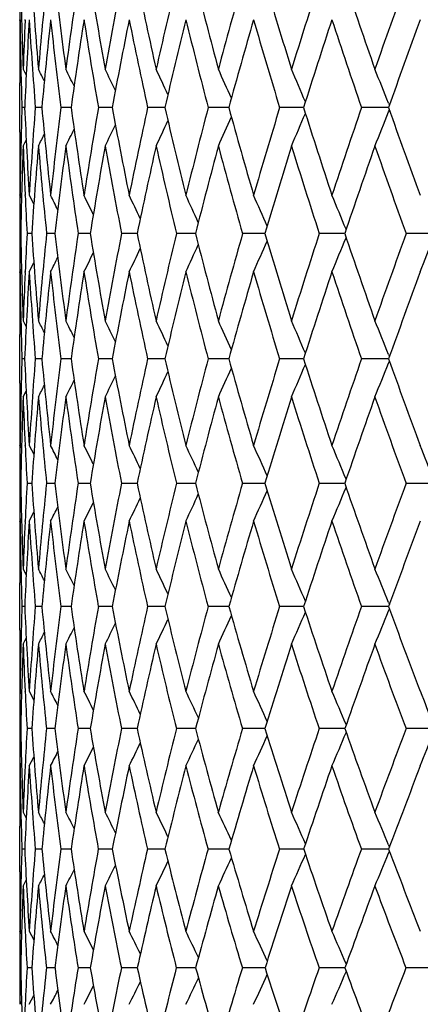
# Model space of a CAD drawing. Units: inches. Extents: x 0 to 11, y 0 to 8.5.
# Drawn here: x 5.2 to 5.3, y 4.9 to 5.2 of the extents above; entities that cross this region are included whole.
import ezdxf

# ---------------------------------------------------------------- set-up
doc = ezdxf.new("R2010")
doc.units = ezdxf.units.IN
doc.header["$LTSCALE"] = 0.605
doc.header["$MEASUREMENT"] = 0
doc.layers.get('0').update_dxf_attribs({"linetype": 'CONTINUOUS'})

msp = doc.modelspace()

# ---------------------------------------------------------------- linework, layer by layer
at = {"color": 7, "linetype": 'CONTINUOUS'}
for p, q in [((5.21278, 5.19623), (5.21278, 5.19641)), ((5.21429, 5.19623), (5.21431, 5.19647)), ((5.21278, 5.18277), (5.21278, 5.18259)), ((5.21311, 5.18258), (5.21311, 5.18277)), ((5.21374, 5.18259), (5.21459, 5.18091)), ((5.21374, 5.18259), (5.21459, 5.18091)), ((5.21277, 5.16497), (5.21277, 5.17876)), ((5.21417, 5.17186), (5.21338, 5.17186)), ((5.21895, 5.17186), (5.21713, 5.17186)), ((5.22711, 5.17186), (5.22427, 5.17186)), ((5.23859, 5.17186), (5.23475, 5.17186)), ((5.25331, 5.17186), (5.24849, 5.17186)), ((5.27116, 5.17186), (5.26541, 5.17186)), ((5.29148, 5.17186), (5.28537, 5.17186)), ((5.29203, 5.17186), (5.29148, 5.17186)), ((5.31537, 5.17186), (5.30824, 5.17186)), ((5.31575, 5.17186), (5.31537, 5.17186)), ((5.31579, 5.17306), (5.316, 5.17254)), ((5.31579, 5.17066), (5.316, 5.17118)), ((5.21278, 5.16114), (5.21278, 5.16097)), ((5.21311, 5.16097), (5.21311, 5.16115)), ((5.21374, 5.16114), (5.21459, 5.16282)), ((5.21374, 5.16114), (5.21459, 5.16282)), ((5.21278, 5.14739), (5.21278, 5.14754)), ((5.21288, 5.14739), (5.21328, 5.14661)), ((5.2143, 5.14733), (5.21429, 5.14754)), ((5.21544, 5.14739), (5.21672, 5.14488)), ((5.21305, 5.13669), (5.21279, 5.13669)), ((5.21613, 5.13669), (5.21483, 5.13669)), ((5.22261, 5.13669), (5.22028, 5.13669)), ((5.23244, 5.13669), (5.2291, 5.13669)), ((5.24555, 5.13669), (5.24122, 5.13669)), ((5.26186, 5.13669), (5.25656, 5.13669)), ((5.28123, 5.13669), (5.27501, 5.13669)), ((5.30351, 5.13669), (5.29644, 5.13669)), ((5.32865, 5.13669), (5.32071, 5.13669)), ((5.21544, 5.126), (5.21672, 5.12851)), ((5.21278, 5.12586), (5.21278, 5.126)), ((5.21288, 5.126), (5.21328, 5.12678)), ((5.21429, 5.12586), (5.2143, 5.12606)), ((5.21278, 5.11248), (5.21278, 5.11235)), ((5.21311, 5.11234), (5.21311, 5.11248)), ((5.21374, 5.11235), (5.21459, 5.11068)), ((5.21277, 5.09492), (5.21277, 5.1085)), ((5.31579, 5.1029), (5.316, 5.10236)), ((5.21417, 5.1017), (5.21338, 5.1017)), ((5.21895, 5.1017), (5.21713, 5.1017)), ((5.22712, 5.1017), (5.22427, 5.1017)), ((5.2386, 5.1017), (5.23475, 5.1017)), ((5.25332, 5.1017), (5.24849, 5.1017)), ((5.27117, 5.1017), (5.2654, 5.1017)), ((5.29147, 5.1017), (5.28536, 5.1017)), ((5.29204, 5.1017), (5.29147, 5.1017)), ((5.31537, 5.1017), (5.30823, 5.1017)), ((5.31577, 5.1017), (5.31537, 5.1017)), ((5.31579, 5.10051), (5.316, 5.10104)), ((5.21374, 5.09107), (5.21459, 5.09274)), ((5.21278, 5.09107), (5.21278, 5.09095)), ((5.21311, 5.09095), (5.21311, 5.09108)), ((5.21278, 5.07755), (5.21278, 5.07765)), ((5.2143, 5.0775), (5.21429, 5.07765)), ((5.21288, 5.07755), (5.21328, 5.07677)), ((5.21544, 5.07755), (5.21672, 5.07506)), ((5.21305, 5.06696), (5.21279, 5.06696)), ((5.21614, 5.06696), (5.21483, 5.06696)), ((5.22262, 5.06696), (5.22028, 5.06696)), ((5.23245, 5.06696), (5.22909, 5.06696)), ((5.24556, 5.06696), (5.24121, 5.06696)), ((5.26187, 5.06696), (5.25655, 5.06696)), ((5.28124, 5.06696), (5.275, 5.06696)), ((5.30351, 5.06696), (5.29643, 5.06696)), ((5.32866, 5.06696), (5.3207, 5.06696)), ((5.21544, 5.05639), (5.21672, 5.05888)), ((5.21278, 5.05631), (5.21278, 5.05639)), ((5.21288, 5.05639), (5.21328, 5.05717)), ((5.21429, 5.05631), (5.2143, 5.05645)), ((5.21278, 5.04311), (5.21278, 5.04304)), ((5.21311, 5.04303), (5.21311, 5.04311)), ((5.21374, 5.04304), (5.2146, 5.04138)), ((5.21374, 5.04304), (5.2146, 5.04138)), ((5.21277, 5.02592), (5.21277, 5.03917)), ((5.31579, 5.03371), (5.31601, 5.03316)), ((5.21417, 5.03253), (5.21338, 5.03253)), ((5.21896, 5.03253), (5.21713, 5.03253)), ((5.22712, 5.03253), (5.22426, 5.03253)), ((5.23861, 5.03253), (5.23474, 5.03253)), ((5.25333, 5.03253), (5.24848, 5.03253)), ((5.27119, 5.03253), (5.26538, 5.03253)), ((5.29147, 5.03253), (5.28534, 5.03253)), ((5.29205, 5.03253), (5.29147, 5.03253)), ((5.31537, 5.03253), (5.30821, 5.03253)), ((5.31578, 5.03253), (5.31537, 5.03253)), ((5.31579, 5.03136), (5.31601, 5.03191)), ((5.21374, 5.02204), (5.2146, 5.0237)), ((5.21374, 5.02204), (5.2146, 5.0237)), ((5.21311, 5.02199), (5.21311, 5.02205)), ((5.21288, 5.00889), (5.21328, 5.00812)), ((5.2143, 5.00884), (5.21429, 5.00891)), ((5.21544, 5.00889), (5.21673, 5.00643)), ((5.21305, 4.99847), (5.21279, 4.99847)), ((5.21614, 4.99847), (5.21483, 4.99847)), ((5.22263, 4.99847), (5.22027, 4.99847)), ((5.23246, 4.99847), (5.22908, 4.99847)), ((5.24558, 4.99847), (5.2412, 4.99847)), ((5.26188, 4.99847), (5.25653, 4.99847)), ((5.28126, 4.99847), (5.27498, 4.99847)), ((5.30351, 4.99847), (5.29641, 4.99847)), ((5.30358, 4.99847), (5.30351, 4.99847)), ((5.30391, 4.99963), (5.30395, 4.99953)), ((5.32868, 4.99847), (5.32068, 4.99847)), ((5.30391, 4.9973), (5.30395, 4.99741)), ((5.21544, 4.98806), (5.21673, 4.99053)), ((5.21288, 4.98806), (5.21328, 4.98883)), ((5.21374, 4.97516), (5.2146, 4.97351)), ((5.21374, 4.97516), (5.2146, 4.97351)), ((5.21277, 4.95846), (5.21277, 4.97124)), ((5.31579, 4.96599), (5.31603, 4.96541)), ((5.21417, 4.96483), (5.21338, 4.96483)), ((5.21896, 4.96483), (5.21712, 4.96483)), ((5.22713, 4.96483), (5.22425, 4.96483)), ((5.23862, 4.96483), (5.23472, 4.96483)), ((5.25335, 4.96483), (5.24846, 4.96483)), ((5.27121, 4.96483), (5.26536, 4.96483)), ((5.29147, 4.96483), (5.28532, 4.96483)), ((5.29208, 4.96483), (5.29147, 4.96483)), ((5.31537, 4.96483), (5.30819, 4.96483)), ((5.31581, 4.96483), (5.31537, 4.96483)), ((5.31579, 4.96368), (5.31603, 4.96425)), ((5.21374, 4.95453), (5.2146, 4.95617)), ((5.21278, 4.94179), (5.21278, 4.94189)), ((5.21288, 4.94189), (5.21329, 4.94113)), ((5.21544, 4.94189), (5.21674, 4.93946)), ((5.30391, 4.93283), (5.30397, 4.93268)), ((5.21305, 4.93169), (5.21279, 4.93169)), ((5.21615, 4.93168), (5.21482, 4.93169)), ((5.22264, 4.93168), (5.22026, 4.93169)), ((5.23247, 4.93168), (5.22907, 4.93169)), ((5.24559, 4.93168), (5.24118, 4.93169)), ((5.2619, 4.93168), (5.25651, 4.93169)), ((5.28129, 4.93168), (5.27496, 4.93169)), ((5.30351, 4.93168), (5.29638, 4.93169)), ((5.30361, 4.93168), (5.30351, 4.93168)), ((5.30391, 4.93054), (5.30397, 4.93069)), ((5.32872, 4.93168), (5.32064, 4.93169)), ((5.21544, 4.9215), (5.21674, 4.92393)), ((5.21288, 4.9215), (5.21329, 4.92226))]:
    msp.add_line(p, q, dxfattribs=at)
for centre, radius, start, end in [((6.66922, 5.23549), 1.45645, 181.11474, 182.08156), ((6.68408, 5.30658), 1.47131, 183.87449, 184.83394), ((6.72185, 5.0554), 1.50922, 174.22881, 175.16545), ((6.71901, 5.38002), 1.50635, 186.58934, 187.5309), ((6.78105, 4.97696), 1.56893, 171.56276, 172.46869), ((6.77507, 5.45783), 1.56287, 189.22957, 190.14322), ((6.86411, 4.89142), 1.65332, 168.99047, 169.85653), ((6.85335, 5.54212), 1.64232, 191.76829, 192.64517), ((6.97344, 4.79612), 1.76539, 166.53628, 167.35474), ((6.95555, 5.63518), 1.74694, 194.18233, 195.01493), ((7.11245, 4.68793), 1.90939, 164.22047, 164.98509), ((7.08419, 5.7396), 1.87994, 196.45267, 197.23496), ((7.28626, 4.5629), 2.0915, 162.05915, 162.76514), ((7.24293, 5.8585), 2.04585, 198.56452, 199.29186), ((7.50214, 4.41596), 2.32047, 160.06433, 160.70827), ((6.67069, 5.20024), 1.45792, 179.99999, 180.15052), ((6.6717, 5.17875), 1.45892, 179.30625, 179.84218), ((6.66904, 5.20024), 1.45627, 180.1575, 180.42245), ((6.66873, 5.21404), 1.45596, 180.69357, 181.23066), ((6.68283, 5.12919), 1.47006, 177.38593, 177.91802), ((6.6903, 5.10728), 1.47754, 176.54138, 177.49464), ((6.67802, 5.28479), 1.46524, 183.45805, 184.42027), ((6.73174, 5.03278), 1.51917, 173.81671, 174.74721), ((6.70979, 5.35765), 1.49709, 186.18291, 187.12882), ((6.7957, 4.95309), 1.58377, 171.16234, 172.06005), ((6.76249, 5.43457), 1.55017, 188.83747, 189.75692), ((6.88386, 4.8658), 1.6735, 168.60566, 169.46179), ((6.83708, 5.5176), 1.62578, 191.39429, 192.27825), ((6.99882, 4.76816), 1.79158, 166.17046, 166.97761), ((6.93511, 5.60898), 1.72597, 193.82957, 194.67038), ((7.14443, 4.65689), 1.94277, 163.87644, 164.62867), ((7.0589, 5.71121), 1.85373, 196.12365, 196.91509), ((7.32627, 4.52781), 2.13376, 161.73908, 162.43186), ((7.21184, 5.82726), 2.01327, 198.2611, 198.99838), ((7.55173, 4.37567), 2.3735, 159.76969, 160.39999), ((6.66829, 5.17876), 1.45551, 179.84917, 179.99999), ((6.66537, 5.21396), 1.4526, 181.23805, 181.66087), ((4.11708, 4.62783), 1.2328, 26.57288, 26.74384), ((4.11327, 4.63095), 1.24165, 26.13613, 26.37736), ((4.1079, 4.63579), 1.2542, 25.54637, 25.8474), ((4.09898, 4.6417), 1.27256, 24.80194, 25.15329), ((4.08555, 4.64872), 1.29762, 23.90169, 24.29461), ((4.06568, 4.65662), 1.3313, 22.84511, 23.27122), ((4.03706, 4.66533), 1.37584, 21.65602, 22.08364), ((6.67076, 5.12957), 1.45799, 178.33789, 178.75893), ((6.65923, 5.2351), 1.44645, 182.50551, 183.47635), ((6.69754, 5.05732), 1.48483, 175.57568, 176.52238), ((6.67849, 5.30609), 1.4657, 185.2543, 186.2159), ((6.75113, 4.98075), 1.53877, 172.86552, 173.78308), ((6.71809, 5.37989), 1.50542, 187.94281, 188.88448), ((6.82847, 4.89761), 1.61714, 170.23595, 171.11473), ((6.77854, 5.45845), 1.56639, 190.5424, 191.45442), ((6.93195, 4.80522), 1.72292, 167.71329, 168.54501), ((6.86087, 5.54382), 1.65003, 193.02786, 193.90177), ((7.06496, 4.70043), 1.86028, 165.31996, 166.09787), ((6.96673, 5.6382), 1.75852, 195.378, 196.20674), ((7.23263, 4.57928), 2.03543, 163.07425, 163.79306), ((7.09857, 5.7441), 1.895, 197.57591, 198.35386), ((7.4422, 4.43667), 2.25706, 160.99019, 161.64606), ((7.25999, 5.86451), 2.06393, 199.60879, 200.33172), ((4.14188, 5.67019), 1.23606, 335.68005, 336.09233), ((4.12398, 5.66263), 1.26807, 336.70425, 337.1514), ((4.09787, 5.65431), 1.31044, 337.89282, 338.34154), ((4.16614, 5.68719), 1.18292, 333.59574, 333.84883), ((4.16157, 5.68256), 1.19484, 334.12608, 334.44192), ((4.1538, 5.6769), 1.21226, 334.82071, 335.18935), ((6.66101, 5.16497), 1.44824, 179.99998, 180.15168), ((4.16933, 5.69019), 1.17457, 333.229, 333.40836), ((6.65695, 5.16496), 1.44418, 180.15813, 180.69712), ((6.66325, 5.12973), 1.45048, 178.76569, 179.3024), ((6.67059, 5.10808), 1.45782, 177.91437, 178.87561), ((6.65732, 5.2137), 1.44454, 182.08503, 182.62473), ((6.70665, 5.03503), 1.49398, 175.15763, 176.09798), ((6.67028, 5.28414), 1.45748, 184.84124, 185.8065), ((6.76509, 4.95728), 1.55287, 172.45666, 173.36566), ((6.70665, 5.35723), 1.49392, 187.54241, 188.48931), ((6.84763, 4.87245), 1.63666, 169.84052, 170.70887), ((6.76364, 5.43476), 1.55133, 190.15872, 191.0774), ((6.95683, 4.77778), 1.74851, 167.33499, 168.15478), ((6.84216, 5.51871), 1.63097, 192.66435, 193.54618), ((7.09663, 4.66992), 1.89322, 164.96196, 165.72673), ((6.94368, 5.61124), 1.73484, 195.03748, 195.87521), ((7.27256, 4.54471), 2.07746, 162.73907, 163.4438), ((7.07048, 5.71477), 1.86585, 197.26052, 198.04836), ((7.49199, 4.39683), 2.31013, 160.67959, 161.32088), ((7.22584, 5.83212), 2.02809, 199.32007, 200.05363), ((6.66028, 5.14354), 1.4475, 179.57579, 179.84157), ((6.6575, 5.14355), 1.44473, 179.84773, 179.99998), ((6.65201, 5.21345), 1.43923, 182.63309, 183.05734), ((4.10559, 4.58741), 1.24845, 26.44469, 26.64998), ((4.10075, 4.59134), 1.25938, 25.93167, 26.20097), ((4.09394, 4.59698), 1.2744, 25.26415, 25.58791), ((4.08282, 4.60359), 1.29596, 24.44093, 24.81006), ((4.06626, 4.61121), 1.32515, 23.46104, 23.86715), ((4.04199, 4.61964), 1.36419, 22.32723, 22.75926), ((6.65396, 5.14355), 1.44118, 179.9999, 180.27256), ((6.64984, 5.12985), 1.43706, 179.72705, 179.99996), ((6.64005, 5.16468), 1.42727, 181.12366, 182.10102), ((6.67529, 5.0586), 1.46254, 176.93945, 177.35663), ((6.64443, 5.23415), 1.43161, 183.90364, 184.88052), ((6.71581, 4.98442), 1.50326, 174.18612, 175.11775), ((6.66879, 5.305), 1.45593, 186.63829, 187.60347), ((6.78679, 4.90392), 1.57499, 171.50091, 172.39505), ((6.71317, 5.3791), 1.50043, 189.29736, 190.24036), ((6.88362, 4.81478), 1.67365, 168.91063, 169.75842), ((6.77805, 5.45834), 1.56589, 191.85364, 192.76508), ((7.0096, 4.71387), 1.80332, 166.43985, 167.23395), ((6.86443, 5.5447), 1.6537, 194.28376, 195.15557), ((7.16981, 4.59727), 1.97009, 164.1091, 164.84368), ((6.97392, 5.64029), 1.76601, 196.56856, 197.39413), ((7.37135, 4.45989), 2.1825, 161.93454, 162.60529), ((4.13074, 5.61737), 1.26827, 337.20543, 337.66978), ((7.10892, 5.74754), 1.90591, 198.69319, 199.46734), ((7.62413, 4.29504), 2.45237, 159.92802, 160.53222), ((4.10041, 5.60876), 1.31599, 338.47896, 338.92252), ((4.1657, 5.63236), 1.20502, 335.15223, 335.54895), ((4.1517, 5.62524), 1.23206, 336.09622, 336.53272), ((4.18405, 5.64751), 1.16107, 333.31034, 333.53094), ((4.18028, 5.6438), 1.17114, 333.75981, 334.04922), ((4.17486, 5.63854), 1.18506, 334.37353, 334.72147), ((6.64649, 5.12985), 1.43372, 179.99997, 180.15362), ((6.64927, 5.10847), 1.43649, 179.30074, 179.83989), ((6.64218, 5.12983), 1.42941, 180.15928, 180.42733), ((6.63992, 5.1434), 1.42715, 180.69866, 181.2414), ((6.66429, 5.0591), 1.45153, 177.36396, 177.89743), ((6.67636, 5.03701), 1.46363, 176.51413, 177.46662), ((6.63633, 5.21251), 1.42352, 183.48404, 184.46437), ((6.72913, 4.96137), 1.51668, 173.76851, 174.69109), ((6.6572, 5.28274), 1.44432, 186.22988, 187.20043), ((6.8058, 4.87919), 1.59429, 171.09413, 171.97696), ((6.69792, 5.35587), 1.48509, 188.90447, 189.8546), ((6.9089, 4.78771), 1.69956, 168.51871, 169.35335), ((6.75885, 5.43379), 1.54644, 191.48004, 192.40018), ((7.0424, 4.68359), 1.83729, 166.06637, 166.84577), ((6.84084, 5.51838), 1.62961, 193.93254, 194.81444), ((7.21178, 4.56264), 2.01409, 163.75696, 164.4756), ((6.94529, 5.6117), 1.73651, 196.24217, 197.079), ((7.4244, 4.41954), 2.23882, 161.60586, 162.25993), ((7.07438, 5.71605), 1.86995, 198.39342, 199.17981), ((7.69141, 4.24696), 2.52473, 159.62444, 160.21154), ((6.64151, 5.1085), 1.42873, 179.84557, 179.99997), ((6.63128, 5.14321), 1.4185, 181.24707, 181.67683), ((4.09815, 4.54395), 1.25585, 26.74381, 26.91105), ((4.09425, 4.5472), 1.26471, 26.30703, 26.54298), ((4.08873, 4.55222), 1.27728, 25.71625, 26.01067), ((4.07958, 4.55836), 1.29569, 24.96978, 25.3134), ((4.06585, 4.56564), 1.32086, 24.06639, 24.45068), ((4.04556, 4.57384), 1.35473, 23.00551, 23.42229), ((4.0164, 4.58289), 1.39958, 21.81096, 22.22867), ((6.64277, 5.0598), 1.43, 178.32082, 178.74667), ((6.6153, 5.16371), 1.40251, 182.53372, 183.52177), ((6.67637, 4.98758), 1.46369, 175.52801, 176.47574), ((6.62473, 5.23242), 1.41184, 185.31218, 186.29738), ((6.74106, 4.90979), 1.52889, 172.78895, 173.70039), ((6.65375, 5.30295), 1.44075, 188.02919, 189.00037), ((6.83124, 4.82399), 1.62046, 170.13201, 170.99768), ((6.70234, 5.37711), 1.48943, 190.6556, 191.60249), ((6.95015, 4.72707), 1.74242, 167.58388, 168.39584), ((6.77097, 5.45671), 1.55862, 193.16582, 194.07936), ((7.10283, 4.61512), 1.90077, 165.1674, 165.91923), ((6.86055, 5.54362), 1.64967, 195.53841, 196.41094), ((7.29627, 4.48311), 2.10391, 162.90099, 163.58788), ((4.16094, 5.58076), 1.22946, 336.52805, 336.98685), ((6.97263, 5.63987), 1.76466, 197.75631, 198.58164), ((7.54018, 4.32439), 2.36343, 160.79854, 161.41738), ((4.1367, 5.57251), 1.27005, 337.72366, 338.18348), ((7.10955, 5.74774), 1.90657, 199.80674, 200.58008), ((4.19498, 5.60056), 1.15958, 333.93568, 334.25967), ((4.18811, 5.59493), 1.17615, 334.63398, 335.01215), ((4.17735, 5.58826), 1.19886, 335.49803, 335.921), ((6.6272, 5.09492), 1.41443, 179.99997, 180.15616), ((4.20163, 5.60817), 1.14036, 333.03401, 333.21803), ((4.19893, 5.60515), 1.14824, 333.4026, 333.66224), ((6.61998, 5.0949), 1.40721, 180.16074, 180.70616), ((6.6302, 5.06006), 1.41742, 178.75144, 179.29299), ((6.641, 5.03848), 1.42823, 177.89009, 178.85734), ((6.61329, 5.1426), 1.40051, 182.10863, 182.65781), ((6.68763, 4.96512), 1.47501, 175.10191, 176.0409), ((6.61412, 5.21065), 1.40122, 184.89579, 185.88566), ((6.7578, 4.88583), 1.54583, 172.3706, 173.27097), ((6.63975, 5.28043), 1.42672, 187.62733, 188.60501), ((6.85398, 4.79789), 1.64371, 169.72579, 170.57846), ((6.68478, 5.35352), 1.47174, 190.27233, 191.22737), ((6.9801, 4.698), 1.77334, 167.19378, 167.9911), ((6.74954, 5.43168), 1.53689, 192.80456, 193.72769), ((7.14154, 4.58199), 1.94123, 164.79674, 165.53262), ((6.83481, 5.51674), 1.62336, 195.20187, 196.08524), ((7.34554, 4.4446), 2.15607, 162.5523, 163.22243), ((6.94194, 5.61065), 1.733, 197.44653, 198.28373), ((7.60298, 4.2786), 2.43082, 160.47383, 161.07546), ((7.07304, 5.71556), 1.86853, 199.52511, 200.31116), ((6.6254, 5.07368), 1.41263, 179.56913, 179.83873), ((6.62058, 5.07369), 1.40781, 179.84282, 179.99996), ((6.60321, 5.14212), 1.39041, 182.664, 183.09864), ((4.08739, 4.50285), 1.27133, 26.67471, 26.8753), ((4.08243, 4.50694), 1.28226, 26.16056, 26.42365), ((4.0755, 4.51282), 1.29723, 25.49062, 25.80688), ((4.06419, 4.51971), 1.31878, 24.66362, 25.02419), ((4.04735, 4.52766), 1.348, 23.67848, 24.07519), ((4.02273, 4.53645), 1.38713, 22.53865, 22.95987), ((3.9877, 4.54608), 1.43871, 21.27654, 21.679), ((6.61456, 5.07369), 1.40179, 179.99983, 180.2748), ((6.60832, 5.06026), 1.39554, 179.72459, 179.99994), ((6.59103, 5.09441), 1.37825, 181.14119, 182.13599), ((6.64284, 4.98954), 1.4301, 176.89654, 177.31852), ((6.58558, 5.16179), 1.37272, 183.96126, 184.9627), ((6.69103, 4.91506), 1.47858, 174.10314, 175.03424), ((6.59966, 5.22958), 1.38661, 186.73482, 187.73115), ((6.77459, 4.83269), 1.56315, 171.3803, 172.26607), ((6.63281, 5.29957), 1.41954, 189.43086, 190.41098), ((6.88643, 4.73985), 1.67743, 168.7547, 169.58655), ((6.68498, 5.37349), 1.47169, 192.02158, 192.97544), ((7.03153, 4.63268), 1.82734, 166.25152, 167.0224), ((6.75656, 5.45305), 1.54375, 194.48317, 195.40203), ((7.21682, 4.50618), 2.02118, 163.89155, 164.5961), ((6.8484, 5.54), 1.63699, 196.79623, 197.67281), ((7.45188, 4.35374), 2.27039, 161.6909, 162.32558), ((6.96194, 5.63624), 1.75337, 198.94582, 199.77432), ((7.75228, 4.16564), 2.59326, 159.66168, 160.22429), ((4.20142, 5.55166), 1.16796, 334.90973, 335.31635), ((4.18882, 5.54454), 1.19364, 335.8606, 336.30804), ((4.16967, 5.53668), 1.22811, 336.97821, 337.45332), ((4.21412, 5.56308), 1.13589, 333.50766, 333.80427), ((4.20948, 5.55784), 1.14906, 334.12557, 334.48215), ((6.60294, 5.06026), 1.39016, 179.99996, 180.15935), ((4.21726, 5.56681), 1.12643, 333.0552, 333.28132), ((6.60679, 5.03912), 1.39402, 179.29005, 179.83597), ((6.59611, 5.06023), 1.38333, 180.16272, 180.43605), ((6.59192, 5.07346), 1.37914, 180.70897, 181.26084), ((6.62666, 4.99028), 1.41391, 177.3235, 177.86134), ((6.64166, 4.96819), 1.42894, 176.46113, 177.41914), ((6.57676, 5.14051), 1.36391, 183.53583, 184.54058), ((6.70488, 4.89195), 1.49256, 173.67451, 174.5952), ((6.58809, 5.20782), 1.37505, 186.3227, 187.32393), ((6.79353, 4.80778), 1.58245, 170.961, 171.83466), ((6.61843, 5.27709), 1.40514, 189.03644, 190.0229), ((6.91145, 4.71243), 1.70319, 168.3491, 169.1674), ((6.66765, 5.35002), 1.45425, 191.64859, 192.61005), ((7.06387, 4.60186), 1.86105, 165.86337, 166.61958), ((6.73602, 5.4283), 1.52296, 194.13466, 195.06219), ((7.25783, 4.47086), 2.06451, 163.52379, 164.21306), ((6.8243, 5.51365), 1.61241, 196.47452, 197.36065), ((7.50385, 4.31239), 2.32608, 161.34594, 161.96508), ((6.93378, 5.6079), 1.72439, 198.65255, 199.49132), ((7.81908, 4.11588), 2.66585, 159.34134, 159.88837), ((6.59512, 5.03917), 1.38234, 179.83936, 179.99995), ((6.57871, 5.07316), 1.36593, 181.26389, 181.70438), ((4.08011, 4.45824), 1.27938, 27.03713, 27.20027), ((4.07618, 4.46166), 1.28813, 26.59936, 26.82947), ((4.07062, 4.46694), 1.30057, 26.00605, 26.29314), ((4.06141, 4.4734), 1.31882, 25.2554, 25.59046), ((4.04757, 4.48106), 1.34384, 24.34607, 24.72081), ((4.02711, 4.48968), 1.37758, 23.27737, 23.68384), ((3.99769, 4.49919), 1.42236, 22.07337, 22.47982), ((6.5952, 4.99132), 1.38243, 178.2918, 178.72636), ((6.55203, 5.09286), 1.33922, 182.58177, 183.5946), ((6.63554, 4.91959), 1.4229, 175.44731, 176.40159), ((6.55195, 5.15879), 1.33896, 185.41066, 186.42763), ((6.71152, 4.84093), 1.49955, 172.65909, 173.56887), ((6.57083, 5.22559), 1.35751, 188.17607, 189.18536), ((6.81504, 4.75262), 1.6049, 169.95556, 170.81151), ((6.60819, 5.29498), 1.3945, 190.84797, 191.83858), ((6.95092, 4.65088), 1.7447, 167.36431, 168.15866), ((6.66396, 5.36859), 1.45011, 193.40013, 194.36224), ((7.12587, 4.53083), 1.92694, 164.90861, 165.63537), ((6.73846, 5.44802), 1.52497, 195.81067, 196.7359), ((7.34917, 4.38604), 2.16271, 162.60697, 163.26207), ((4.20077, 5.50091), 1.18863, 336.24179, 336.71222), ((6.83249, 5.5349), 1.62029, 198.06232, 198.9438), ((7.6358, 4.20708), 2.46962, 160.47363, 161.05448), ((4.17869, 5.49264), 1.22711, 337.44875, 337.91913), ((6.94742, 5.63099), 1.73793, 200.14227, 200.9746), ((4.2249, 5.51512), 1.13831, 334.33078, 334.71844), ((4.21548, 5.50843), 1.1597, 335.20239, 335.63601), ((6.57425, 5.02592), 1.36147, 179.99997, 180.16344), ((4.23397, 5.52538), 1.11211, 333.0891, 333.35529), ((4.23075, 5.52078), 1.12274, 333.62657, 333.95869), ((4.23613, 5.52844), 1.10477, 332.71755, 332.90625), ((6.56359, 5.02588), 1.35082, 180.16321, 180.72069), ((6.57754, 4.9917), 1.36477, 178.72794, 179.27804), ((6.59225, 4.97029), 1.37948, 177.85022, 178.82948), ((6.55178, 5.07222), 1.33899, 182.14788, 182.71004), ((6.64873, 4.89712), 1.43617, 175.01013, 175.95327), ((6.54112, 5.13747), 1.32814, 184.98624, 186.00764), ((6.73005, 4.81673), 1.51834, 172.22879, 173.12543), ((6.55713, 5.20366), 1.3438, 187.76779, 188.78321), ((6.83995, 4.72595), 1.63042, 169.53688, 170.37796), ((6.59153, 5.27217), 1.37779, 190.45998, 191.45824), ((6.98352, 4.62079), 1.77851, 166.96137, 167.73949), ((6.64416, 5.34462), 1.43016, 193.03586, 194.00695), ((7.16769, 4.49616), 1.97089, 164.52475, 165.23445), ((6.71525, 5.42259), 1.50142, 195.4728, 196.40812), ((7.40271, 4.34512), 2.21978, 162.24498, 162.88258), ((6.80547, 5.50765), 1.59265, 197.75281, 198.64529), ((7.70526, 4.15736), 2.5447, 160.13565, 160.69886), ((6.91604, 5.60151), 1.70554, 199.86242, 200.70648), ((6.5718, 5.00498), 1.35903, 179.55842, 179.83488), ((6.56468, 5.005), 1.3519, 179.83488, 179.99997), ((4.07244, 4.41771), 1.29214, 27.03147, 27.22734), ((4.06755, 4.42205), 1.30283, 26.51477, 26.77161), ((4.06068, 4.42825), 1.31752, 25.84041, 26.14913), ((4.04944, 4.43553), 1.33873, 25.00697, 25.35897), ((4.03266, 4.44393), 1.36758, 24.01325, 24.40056), ((4.00809, 4.45323), 1.40631, 22.86368, 23.27372), ((3.97304, 4.46338), 1.45755, 21.58706, 21.97903), ((6.53717, 5.07152), 1.32435, 182.71291, 183.16209), ((6.55679, 5.00499), 1.34401, 179.99975, 180.27809), ((6.54769, 4.99197), 1.33492, 179.72096, 179.99991), ((6.5239, 5.02521), 1.31112, 181.16874, 182.18791), ((6.59015, 4.9223), 1.37743, 176.83016, 177.26321), ((6.51005, 5.09011), 1.29715, 184.05109, 185.08407), ((6.64495, 4.8481), 1.43259, 173.97482, 174.91158), ((6.5154, 5.15457), 1.30216, 186.88501, 187.91938), ((6.73975, 4.76443), 1.52869, 171.1935, 172.07663), ((6.53905, 5.22036), 1.3253, 189.63835, 190.66221), ((6.86584, 4.66832), 1.65784, 168.51324, 169.3342), ((6.58053, 5.2891), 1.36622, 192.28234, 193.28484), ((7.02966, 4.55506), 1.82773, 165.95991, 166.71198), ((6.63973, 5.36232), 1.42508, 194.79251, 195.76412), ((7.24015, 4.4184), 2.04899, 163.5546, 164.2331), ((6.71695, 5.44149), 1.50249, 197.14909, 198.0818), ((7.51162, 4.24926), 2.33847, 161.31391, 161.9158), ((6.81294, 5.52813), 1.59959, 199.33699, 200.22436), ((7.86592, 4.03415), 2.7218, 159.24971, 159.77357), ((4.24125, 5.47249), 1.12732, 334.55043, 334.96777), ((4.2303, 5.46531), 1.15136, 335.51136, 335.97068), ((4.21326, 5.45739), 1.18372, 336.6413, 337.12757), ((4.18776, 5.44879), 1.2267, 337.93971, 338.40461), ((4.25175, 5.484), 1.09744, 333.13424, 333.4387), ((4.24802, 5.47873), 1.1097, 333.75826, 334.12424), ((6.53996, 4.99197), 1.32719, 179.9999, 180.16859), ((4.25416, 5.48778), 1.08871, 332.67743, 332.90958), ((6.54612, 4.97117), 1.33335, 179.27393, 179.8285), ((6.5315, 4.99194), 1.31872, 180.16835, 180.44938), ((6.52589, 5.00467), 1.31311, 180.72465, 181.28946), ((6.5692, 4.92328), 1.35646, 177.26231, 177.80832), ((6.58865, 4.90122), 1.37595, 176.38119, 177.34994), ((6.49959, 5.06918), 1.2867, 183.61435, 184.65143), ((6.66235, 4.82472), 1.45017, 173.53267, 174.45551), ((6.50188, 5.13312), 1.28866, 186.46311, 187.50364), ((6.76378, 4.73867), 1.5532, 170.76029, 171.62741), ((6.52246, 5.1981), 1.30869, 189.23579, 190.26771), ((6.89789, 4.6392), 1.69092, 168.09352, 168.89676), ((6.56075, 5.26575), 1.34635, 191.90297, 192.91518), ((7.07143, 4.52132), 1.8714, 165.55749, 166.2907), ((6.61654, 5.33757), 1.40164, 194.43939, 195.42212), ((7.29435, 4.37827), 2.10646, 163.1727, 163.83166), ((6.69002, 5.41501), 1.47507, 196.82449, 197.76952), ((7.58273, 4.20004), 2.41496, 160.95505, 161.53707), ((6.78179, 5.49953), 1.56761, 199.04248, 199.94313), ((7.96009, 3.97196), 2.82454, 158.91566, 159.41982), ((6.53122, 4.97124), 1.31845, 179.82957, 179.9999), ((6.50826, 5.00427), 1.29548, 181.28912, 181.74424), ((4.06792, 4.3735), 1.29795, 27.45632, 27.61583), ((4.06407, 4.37713), 1.30649, 27.0163, 27.24119), ((4.05865, 4.38271), 1.31858, 26.41865, 26.69917), ((4.0496, 4.38955), 1.3364, 25.66145, 25.98881), ((4.03595, 4.39766), 1.3609, 24.74319, 25.10933), ((4.01572, 4.4068), 1.39407, 23.66297, 24.06017), ((3.98657, 4.41689), 1.43817, 22.44552, 22.84136), ((6.52941, 4.92464), 1.31665, 178.25044, 178.69832), ((6.47287, 5.02312), 1.26004, 182.65147, 183.6962), ((6.57601, 4.85387), 1.36341, 175.33191, 176.29853), ((6.46474, 5.08595), 1.25164, 185.55293, 186.60901), ((6.66227, 4.77482), 1.45052, 172.47296, 173.38605), ((6.47258, 5.14845), 1.25891, 188.38685, 189.44368), ((6.77875, 4.68431), 1.5693, 169.70269, 170.55283), ((6.50299, 5.21347), 1.28858, 191.12508, 192.16655), ((6.93164, 4.57778), 1.72711, 167.04966, 167.82935), ((6.54798, 5.28132), 1.33276, 193.73725, 194.75476), ((7.1296, 4.44916), 1.93424, 164.53773, 165.2416), ((4.25746, 5.43047), 1.11724, 334.78655, 335.23171), ((6.60992, 5.35381), 1.39408, 196.20193, 197.18625), ((7.38637, 4.2897), 2.20685, 162.18604, 162.81054), ((4.24474, 5.42284), 1.14415, 335.83896, 336.32201), ((6.68904, 5.43229), 1.4731, 198.50157, 199.44509), ((7.72298, 4.08634), 2.56962, 160.00874, 160.55211), ((4.22516, 5.41447), 1.18013, 337.0617, 337.54309), ((6.78602, 5.51813), 1.57088, 200.62336, 201.52004), ((4.26994, 5.44301), 1.0831, 333.19209, 333.53298), ((4.2653, 5.43726), 1.09743, 333.90447, 334.30238), ((6.50368, 4.95846), 1.29091, 179.99996, 180.17279), ((4.2738, 5.45082), 1.06669, 332.27292, 332.46671), ((4.27232, 5.44767), 1.07333, 332.64856, 332.92184), ((6.4902, 4.95841), 1.27742, 180.17249, 180.74102), ((6.50751, 4.92511), 1.29474, 178.69731, 179.25727), ((6.52535, 4.90398), 1.31259, 177.79289, 178.7906), ((6.47316, 5.00301), 1.26036, 182.20452, 182.78433), ((6.59105, 4.83146), 1.37856, 174.87803, 175.83071), ((6.45241, 5.06507), 1.23935, 185.11689, 186.17825), ((6.68346, 4.7503), 1.47205, 172.02487, 172.92184), ((6.45993, 5.12735), 1.24632, 187.97038, 189.03235), ((6.80733, 4.65676), 1.59868, 169.26535, 170.09761), ((6.48499, 5.1911), 1.27058, 190.73032, 191.78077), ((6.96918, 4.54604), 1.7662, 166.6274, 167.388), ((6.52701, 5.25782), 1.31169, 193.36872, 194.3967), ((7.17855, 4.4116), 1.98596, 164.13423, 164.81832), ((6.58576, 5.3289), 1.36967, 195.86226, 196.8583), ((7.45077, 4.24385), 2.27591, 161.80432, 162.4087), ((6.66138, 5.40566), 1.44494, 198.1926, 199.14885), ((7.80841, 4.02864), 2.66262, 159.65096, 160.17442), ((6.75441, 5.48943), 1.53843, 200.34622, 201.25642), ((6.50058, 4.93792), 1.28781, 179.54291, 179.82326), ((6.49145, 4.93795), 1.27867, 179.82792, 179.99996), ((6.45477, 5.00211), 1.24194, 182.78396, 183.25075), ((4.05943, 4.33174), 1.31243, 27.5131, 27.70409), ((4.05467, 4.33636), 1.3228, 26.9926, 27.24295), ((4.04801, 4.34297), 1.33699, 26.31201, 26.61287), ((4.037, 4.35074), 1.35763, 25.46973, 25.81275), ((4.02051, 4.3597), 1.3858, 24.46431, 24.84179), ((3.9963, 4.36964), 1.42374, 23.3016, 23.69955), ((6.48166, 4.93794), 1.26889, 179.99968, 180.28256), ((6.4705, 4.92546), 1.25773, 179.71619, 179.99988), ((6.44046, 4.95755), 1.22768, 181.20701, 182.25861), ((6.52061, 4.85728), 1.3079, 176.73887, 177.18354), ((6.41868, 5.01947), 1.20574, 184.17519, 185.24907), ((6.58249, 4.78366), 1.37025, 173.79846, 174.74494), ((6.41589, 5.08015), 1.20245, 187.09223, 188.175), ((6.68949, 4.69873), 1.47889, 170.93686, 171.8194), ((6.42542, 5.14036), 1.21106, 189.92187, 191.00544), ((6.8316, 4.5989), 1.62487, 168.18163, 168.99183), ((6.46239, 5.20459), 1.24703, 192.6413, 193.70408), ((7.01723, 4.47829), 1.81816, 165.55957, 166.29128), ((6.51027, 5.27128), 1.29373, 195.21785, 196.25415), ((7.25963, 4.32842), 2.07433, 163.09262, 163.74171), ((4.27361, 5.38901), 1.10794, 335.04161, 335.51276), ((6.57421, 5.34266), 1.35667, 197.63365, 198.63455), ((7.57918, 4.13662), 2.41729, 160.79747, 161.36179), ((4.2589, 5.38093), 1.13793, 336.18788, 336.68461), ((6.65438, 5.41995), 1.43631, 199.87351, 200.83177), ((8.00949, 3.88258), 2.88626, 158.68588, 159.16502), ((4.29076, 5.40806), 1.05844, 332.6326, 332.94486), ((4.28805, 5.4027), 1.06965, 333.26466, 333.63996), ((4.28272, 5.39633), 1.08578, 334.06738, 334.49538), ((6.46083, 4.92546), 1.24806, 179.99986, 180.18154), ((4.29234, 5.41196), 1.05058, 332.17006, 332.40823), ((6.49528, 4.8585), 1.28255, 177.18239, 177.73625)]:
    msp.add_arc(centre, radius, start, end, dxfattribs=at)

doc.saveas('drawing.dxf')
